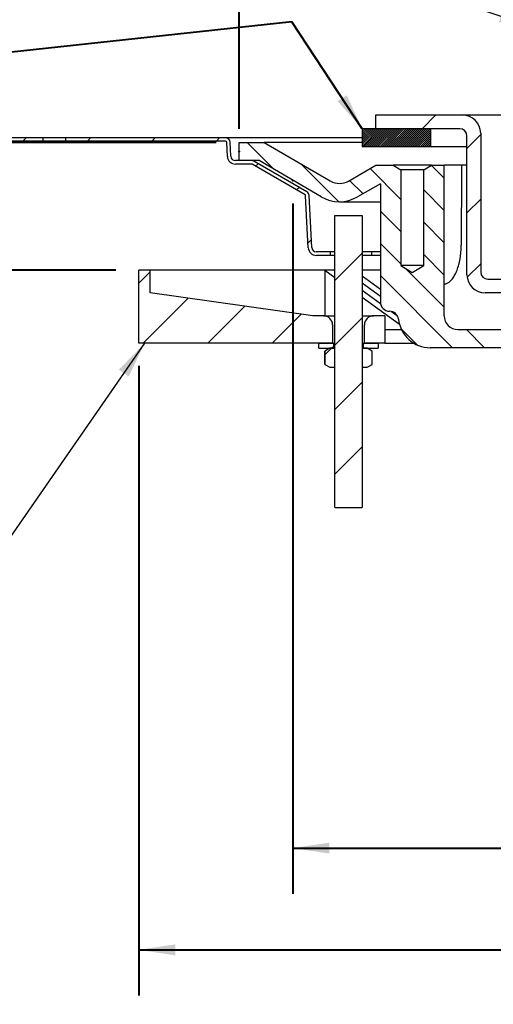
# Model space of a CAD drawing. Units: inches. Extents: x 0.4 to 8.4, y 0.1 to 10.9.
# Drawn here: x 2.2 to 3.5, y 4.4 to 7.1 of the extents above; entities that cross this region are included whole.
import ezdxf

# ---------------------------------------------------------------- set-up
doc = ezdxf.new("R2010")
doc.units = ezdxf.units.IN
doc.header["$MEASUREMENT"] = 0
doc.header["$PDSIZE"] = -1
doc.layers.add('WALL', color=7, linetype='Continuous', lineweight=40)
doc.styles.add('SLDTEXTSTYLE0', font='TXT', dxfattribs={"width": 0.605})
doc.dimstyles.new('SLDDIMSTYLE0', dxfattribs={"dimtxt": 0.101115, "dimasz": 0.1, "dimexe": 0, "dimexo": 0.0625, "dimgap": 0.025279, "dimtad": 0, "dimtih": 1, "dimtoh": 1, "dimdec": 6, "dimlfac": 5, "dimrnd": 1e-09, "dimzin": 12, "dimdsep": 46, "dimlunit": 5, "dimtxsty": 'SLDTEXTSTYLE0', "dimsah": 1, "dimcen": 0.09, "dimadec": 0, "dimazin": 3, "dimtfac": 1, "dimtdec": 3, "dimtofl": 0, "dimtmove": 0, "dimatfit": 3, "dimfxl": 0, "dimfrac": 2, "dimtolj": 1, "dimtzin": 12, "dimarcsym": 0})
doc.dimstyles.new('SLDDIMSTYLE1', dxfattribs={"dimtxt": 0.101115, "dimasz": 0.1, "dimexe": 0, "dimexo": 0.0625, "dimgap": 0.025279, "dimtad": 0, "dimtih": 1, "dimtoh": 1, "dimlfac": 5, "dimrnd": 1e-09, "dimzin": 12, "dimdsep": 46, "dimlunit": 5, "dimtxsty": 'SLDTEXTSTYLE0', "dimsah": 1, "dimcen": 0.09, "dimadec": 0, "dimazin": 3, "dimtfac": 1, "dimtdec": 3, "dimtofl": 0, "dimtmove": 0, "dimatfit": 3, "dimfxl": 0, "dimfrac": 2, "dimtolj": 1, "dimtzin": 12, "dimarcsym": 0})
doc.dimstyles.new('SLDDIMSTYLE2', dxfattribs={"dimtxt": 0.18, "dimasz": 0.1, "dimexe": 0, "dimexo": 0.0625, "dimgap": 0, "dimtad": 0, "dimtih": 1, "dimtoh": 1, "dimdec": 0, "dimrnd": 1e-09, "dimzin": 0, "dimdsep": 46, "dimlunit": 5, "dimtxsty": 'Standard', "dimsah": 1, "dimcen": 0.09, "dimadec": 0, "dimazin": 0, "dimtfac": 0.1, "dimtdec": 0, "dimtofl": 0, "dimtmove": 0, "dimatfit": 3, "dimfxl": 0, "dimfrac": 2, "dimtolj": 1, "dimtzin": 0, "dimarcsym": 0})

# ---------------------------------------------------------------- blocks, each defined once
blk = doc.blocks.new('SW_HATCH_0')
at = {"color": 0, "linetype": 'Continuous', "lineweight": 0}
for p, q in [((0.0125, 0.5929), (0.0501, 0.6305)), ((-1.0828, 0.5583), (-1.0732, 0.5679)), ((-0.906, 0.5583), (-0.8964, 0.5679)), ((-0.7292, 0.5583), (-0.7196, 0.5679)), ((-0.5524, 0.5583), (-0.5429, 0.5679)), ((-0.1519, 0.5887), (-0.1477, 0.5929)), ((-0.1519, 0.5832), (-0.1422, 0.5929)), ((-0.1519, 0.5777), (-0.1367, 0.5929)), ((-0.1519, 0.5722), (-0.1312, 0.5929)), ((-0.1519, 0.5666), (-0.1256, 0.5929)), ((-0.1519, 0.5611), (-0.1201, 0.5929)), ((-0.1519, 0.5556), (-0.1146, 0.5929)), ((-0.1519, 0.5501), (-0.1091, 0.5929)), ((-0.1519, 0.5445), (-0.1036, 0.5929)), ((-0.148, 0.5429), (-0.098, 0.5929)), ((-0.1425, 0.5429), (-0.0925, 0.5929)), ((-0.137, 0.5429), (-0.087, 0.5929)), ((-0.1315, 0.5429), (-0.0815, 0.5929)), ((-0.1259, 0.5429), (-0.0759, 0.5929)), ((-0.1204, 0.5429), (-0.0704, 0.5929)), ((-0.1149, 0.5429), (-0.0649, 0.5929)), ((-0.1094, 0.5429), (-0.0594, 0.5929)), ((-0.1038, 0.5429), (-0.0538, 0.5929)), ((-0.0983, 0.5429), (-0.0483, 0.5929)), ((-0.0928, 0.5429), (-0.0428, 0.5929)), ((-0.0873, 0.5429), (-0.0373, 0.5929)), ((-0.0817, 0.5429), (-0.0317, 0.5929)), ((-0.0762, 0.5429), (-0.0262, 0.5929)), ((-0.0707, 0.5429), (-0.0207, 0.5929)), ((-0.0652, 0.5429), (-0.0152, 0.5929)), ((-0.0596, 0.5429), (-0.0096, 0.5929)), ((-0.0541, 0.5429), (-0.0041, 0.5929)), ((-0.0486, 0.5429), (0.0014, 0.5929)), ((-0.0431, 0.5429), (0.0069, 0.5929)), ((-0.0375, 0.5429), (0.0125, 0.5929)), ((-0.032, 0.5429), (0.018, 0.5929)), ((-0.0265, 0.5429), (0.0235, 0.5929)), ((-0.021, 0.5429), (0.029, 0.5929)), ((-0.0154, 0.5429), (0.0346, 0.5929)), ((-0.0099, 0.5429), (0.0356, 0.5884)), ((-0.0044, 0.5429), (0.0356, 0.5829)), ((0.0011, 0.5429), (0.0356, 0.5774)), ((0.0067, 0.5429), (0.0356, 0.5718)), ((0.1354, 0.5391), (0.173, 0.5767)), ((-0.393, 0.4813), (-0.467, 0.5554)), ((0.0122, 0.5429), (0.0356, 0.5663)), ((0.0177, 0.5429), (0.0356, 0.5608)), ((0.0232, 0.5429), (0.0356, 0.5553)), ((0.0287, 0.5429), (0.0356, 0.5497)), ((0.0343, 0.5429), (0.0356, 0.5442)), ((-0.4441, 0.4899), (-0.4371, 0.4968)), ((-0.2161, 0.3929), (-0.3197, 0.4965)), ((0.0731, 0.4572), (0.0378, 0.4925)), ((-0.0456, 0.3992), (-0.1301, 0.4837)), ((-0.332, 0.4251), (-0.325, 0.4321)), ((-0.1496, 0.4147), (-0.1862, 0.4513)), ((0.0731, 0.3688), (0.0169, 0.4251)), ((0.1354, 0.3623), (0.173, 0.3999)), ((-0.2269, 0.3535), (-0.225, 0.3554)), ((-0.0456, 0.3108), (-0.1019, 0.367)), ((0.0731, 0.2804), (0.0169, 0.3367)), ((-0.3003, 0.2802), (-0.2912, 0.2893)), ((-0.0456, 0.2224), (-0.1019, 0.2787)), ((-0.2269, 0.1768), (-0.1519, 0.2518)), ((0.0731, 0.192), (0.0169, 0.2483)), ((0.1359, 0.186), (0.173, 0.2231)), ((-0.7644, 0.1696), (-0.7331, 0.2008)), ((0.0955, -0.0071), (-0.1019, 0.1903)), ((0.0731, 0.1037), (-0.0343, 0.211)), ((-0.7503, 0.0068), (-0.6289, 0.1283)), ((-0.575, 0.0054), (-0.4739, 0.1065)), ((-0.3983, 0.0054), (-0.3189, 0.0848)), ((-0.2269, 0), (-0.1519, 0.075)), ((0, 0), (-0.0458, 0.0458)), ((0.1839, -0.0071), (0.1339, 0.0429)), ((-0.2539, -0.027), (-0.2357, -0.0088)), ((-0.2357, -0.0088), (-0.23, -0.0031)), ((-0.2269, -0.1768), (-0.1519, -0.1018)), ((-0.2269, -0.3536), (-0.1519, -0.2786))]:
    blk.add_line(p, q, dxfattribs=at)
blk = doc.blocks.new('_D')
at = {"layer": 'WALL'}
for p, q in [((2.7626, 6.8482), (2.7626, 9.4605)), ((5.8126, 6.8482), (5.8126, 9.4605)), ((2.7626, 9.3355), (3.9585, 9.3355)), ((5.8126, 9.3355), (4.6167, 9.3355))]:
    blk.add_line(p, q, dxfattribs=at)
for points in [[(2.7626, 9.3355), (2.8626, 9.3205), (2.8626, 9.3505)], [(5.8126, 9.3355), (5.7126, 9.3505), (5.7126, 9.3205)]]:
    blk.add_solid(points, dxfattribs=at)
at = {"layer": 'WALL', "char_height": 0.10417, "attachment_point": 1, "style": 'SLDTEXTSTYLE0'}
for s, insert in [('%%c', (4.021, 9.3921)), ('15 1/4', (4.1684, 9.3921))]:
    blk.add_mtext(s, dxfattribs=dict(at, insert=insert))
blk = doc.blocks.new('_D_1')
at = {"layer": 'WALL'}
for p, q in [((2.9104, 6.6436), (2.9104, 4.752)), ((5.6597, 6.6407), (5.6597, 4.752)), ((2.9104, 4.877), (3.5243, 4.877)), ((5.6597, 4.877), (5.0458, 4.877))]:
    blk.add_line(p, q, dxfattribs=at)
for points in [[(2.9104, 4.877), (3.0104, 4.862), (3.0104, 4.892)], [(5.6597, 4.877), (5.5597, 4.892), (5.5597, 4.862)]]:
    blk.add_solid(points, dxfattribs=at)
at = {"layer": 'WALL', "attachment_point": 1, "style": 'SLDTEXTSTYLE0'}
for s, insert, char_height in [('%%c', (4.034, 5.0889), 0.10417), ('13 1/4', (4.1815, 5.0889), 0.10417), ('MIN. DECK OPENING', (3.5868, 4.9336), 0.104167)]:
    blk.add_mtext(s, dxfattribs=dict(at, insert=insert, char_height=char_height))
blk = doc.blocks.new('_D_2')
at = {"layer": 'WALL'}
for p, q in [((2.4876, 6.1982), (2.4876, 4.4732)), ((2.4876, 4.5982), (3.7379, 4.5982)), ((5.4151, 4.5982), (4.1647, 4.5982))]:
    blk.add_line(p, q, dxfattribs=at)
for points in [[(2.4876, 4.5982), (2.5876, 4.5832), (2.5876, 4.6132)], [(5.4151, 4.5982), (5.3151, 4.6132), (5.3151, 4.5832)]]:
    blk.add_solid(points, dxfattribs=at)
at = {"layer": 'WALL', "char_height": 0.10417, "attachment_point": 1, "style": 'SLDTEXTSTYLE0'}
for s, insert in [('%%c', (3.8004, 4.6548)), ('18', (3.948, 4.6548))]:
    blk.add_mtext(s, dxfattribs=dict(at, insert=insert))
blk = doc.blocks.new('_D_4')
at = {"layer": 'WALL'}
for p, q in [((2.7001, 6.8107), (1.9958, 6.8107)), ((2.1208, 6.8107), (2.1208, 6.4607)), ((2.4251, 6.4607), (1.9958, 6.4607)), ((2.1208, 6.3004), (2.1208, 6.4607)), ((1.9958, 6.3004), (2.1208, 6.3004))]:
    blk.add_line(p, q, dxfattribs=at)
for points in [[(2.1208, 6.8107), (2.1058, 6.7107), (2.1358, 6.7107)], [(2.1208, 6.4607), (2.1358, 6.5607), (2.1058, 6.5607)]]:
    blk.add_solid(points, dxfattribs=at)
at = {"layer": 'WALL', "char_height": 0.10417, "attachment_point": 1, "style": 'SLDTEXTSTYLE0'}
for s, insert in [('1 MIN', (1.4398, 6.4347)), ('4 3/4 MAX', (1.2853, 6.2795))]:
    blk.add_mtext(s, dxfattribs=dict(at, insert=insert))

msp = doc.modelspace()

# ---------------------------------------------------------------- linework, layer by layer
at = {"color": 7, "linetype": 'Continuous', "lineweight": 30}
for p, q in [((3.13756873, 6.84815742), (3.13756873, 6.88575742)), ((3.13756873, 6.88575742), (3.37496875, 6.88575742)), ((3.37496875, 6.88575742), (3.4919688, 6.88575742)), ((3.10006873, 6.84815742), (3.10006873, 6.79815742)), ((3.28756875, 6.84815742), (3.10006873, 6.84815742)), ((3.36736881, 6.84815742), (3.13756873, 6.84815742)), ((3.28756875, 6.84815742), (3.28756875, 6.79815742)), ((3.3873688, 6.44815743), (3.3873688, 6.82815742)), ((3.42496878, 6.83575742), (3.42496878, 6.45575743)), ((2.22506879, 6.82315742), (1.88756875, 6.82315742)), ((2.22506879, 6.81359742), (1.88756875, 6.81359742)), ((2.22506879, 6.82315742), (2.22506879, 6.81359742)), ((2.28756871, 6.82315742), (2.22506879, 6.82315742)), ((2.28756871, 6.81359742), (2.22506879, 6.81359742)), ((2.28756871, 6.81359742), (2.28756871, 6.82315742)), ((2.72570674, 6.82315742), (2.28756871, 6.82315742)), ((2.72570674, 6.81359742), (2.28756871, 6.81359742)), ((3.10006873, 6.82315742), (2.72570674, 6.82315742)), ((2.73067657, 6.77200289), (2.72864273, 6.81081129)), ((2.7402234, 6.77250322), (2.73818957, 6.81131162)), ((2.76256881, 6.76065742), (2.76256881, 6.81065742)), ((2.76256881, 6.81065742), (2.83131877, 6.81065742)), ((2.83131877, 6.81065742), (3.01250469, 6.70496821)), ((3.10006873, 6.81065742), (2.83131877, 6.81065742)), ((3.28756875, 6.79815742), (3.10006873, 6.79815742)), ((3.3873688, 6.79815742), (3.28756875, 6.79815742)), ((2.79671945, 6.76065742), (2.75270635, 6.76065742)), ((2.79671945, 6.75109742), (2.75270635, 6.75109742)), ((2.81780166, 6.76065742), (2.76256881, 6.76065742)), ((2.94347066, 6.66682537), (2.79818939, 6.75070353)), ((2.94825065, 6.67510458), (2.80296937, 6.75898274)), ((2.98731164, 6.661779), (2.81780166, 6.76065742)), ((3.06269779, 6.70485615), (3.1376978, 6.74815742)), ((3.1376978, 6.74815742), (3.18466884, 6.74815742)), ((3.18466884, 6.74815742), (3.20631882, 6.73565779)), ((3.29046872, 6.74815742), (3.18466884, 6.74815742)), ((3.26881874, 6.73565779), (3.29046872, 6.74815742)), ((3.29046872, 6.74815742), (3.32506875, 6.74815742)), ((3.32506875, 6.33565742), (3.32506875, 6.74815742)), ((3.37222934, 6.74815742), (3.32506875, 6.74815742)), ((3.3873688, 6.74815742), (3.37222934, 6.74815742)), ((3.20631882, 6.73565779), (3.20631882, 6.47315741)), ((3.26881874, 6.73565779), (3.20631882, 6.73565779)), ((3.26881874, 6.47315741), (3.26881874, 6.73565779)), ((3.15006881, 6.69756476), (3.08769783, 6.66155488)), ((3.15006881, 6.69756476), (3.15006881, 6.37315634)), ((2.95240103, 6.52200289), (2.94493661, 6.66443313)), ((2.96194799, 6.52250322), (2.95448356, 6.66493347)), ((3.03769786, 6.64815743), (3.15006881, 6.64815743)), ((3.02506883, 5.81065739), (3.02506883, 6.61065742)), ((3.02506883, 6.61065742), (3.10006873, 6.61065742)), ((3.10006873, 6.61065742), (3.10006873, 5.81065739)), ((3.01256876, 6.51065742), (2.97443082, 6.51065742)), ((3.01256876, 6.51065742), (3.01256876, 6.50109741)), ((3.02506883, 6.51065742), (3.01256876, 6.51065742)), ((3.12610493, 6.51065742), (3.10006873, 6.51065742)), ((3.12610493, 6.51065742), (3.12610493, 6.50109741)), ((3.15006881, 6.51065742), (3.12610493, 6.51065742)), ((3.01256876, 6.50109741), (2.97443082, 6.50109741)), ((3.02506883, 6.50109741), (3.01256876, 6.50109741)), ((3.12610493, 6.50109741), (3.10006873, 6.50109741)), ((3.15006881, 6.50109741), (3.12610493, 6.50109741)), ((2.48756881, 6.26065744), (2.48756881, 6.46065742)), ((2.51881878, 6.46065742), (2.48756881, 6.46065742)), ((2.51881878, 6.39815743), (2.51881878, 6.46065742)), ((3.02368573, 6.46065742), (2.51881878, 6.46065742)), ((2.99773154, 6.46025201), (2.99773154, 6.33565742)), ((2.99773154, 6.46025201), (3.02506883, 6.44054399)), ((3.02368573, 6.46065742), (3.02506883, 6.45966031)), ((3.15006881, 6.46065742), (3.10006873, 6.46065742)), ((3.20631882, 6.47315741), (3.23756878, 6.45438051)), ((3.26881874, 6.47315741), (3.20631882, 6.47315741)), ((3.23756878, 6.45438051), (3.26881874, 6.47315741)), ((3.15006881, 6.40777772), (3.10006873, 6.44382383)), ((3.15006881, 6.38866138), (3.10006873, 6.42470749)), ((3.44496877, 6.43575743), (3.52996875, 6.43575743)), ((2.96456883, 6.33565742), (2.51881878, 6.39815743)), ((3.10006873, 6.40559115), (3.15036284, 6.36933304)), ((3.53756875, 6.39815743), (3.43736877, 6.39815743)), ((3.10006873, 6.38647481), (3.20203538, 6.3129648)), ((3.17490353, 6.34815688), (3.17503201, 6.34815518)), ((3.18075523, 6.34742253), (3.1958582, 6.33653442)), ((2.99381875, 6.33565742), (2.96456883, 6.33565742)), ((2.99381875, 6.33565742), (3.02506883, 6.33565742)), ((3.10006873, 6.33565742), (3.13131881, 6.33565742)), ((3.16256877, 6.33565742), (3.13131881, 6.33565742)), ((3.16256877, 6.33565742), (3.16256877, 6.26065744)), ((3.0188188, 6.31065741), (3.0188188, 6.26065744)), ((3.10631877, 6.26065744), (3.10631877, 6.31065741)), ((3.16256877, 6.29815744), (3.20748463, 6.29815744)), ((3.36256875, 6.29815744), (3.63827643, 6.29815744)), ((3.0188188, 6.26065744), (2.48756881, 6.26065744)), ((2.98126881, 6.2464574), (2.98126881, 6.26065744)), ((2.98126881, 6.26065744), (3.02196881, 6.26065744)), ((3.02196881, 6.2464574), (3.02196881, 6.26065744)), ((3.02196881, 6.26065744), (3.02506883, 6.26065744)), ((3.10006873, 6.26065744), (3.10316875, 6.26065744)), ((3.10316875, 6.26065744), (3.10316875, 6.2464574)), ((3.10316875, 6.26065744), (3.14386875, 6.26065744)), ((3.16256877, 6.26065744), (3.10631877, 6.26065744)), ((3.14386875, 6.26065744), (3.14386875, 6.2464574)), ((3.16256877, 6.26065744), (3.24147218, 6.26065744)), ((2.98126881, 6.2464574), (3.02196881, 6.2464574)), ((2.99790625, 6.23856893), (2.99807075, 6.23866432)), ((2.99790625, 6.20234591), (2.99790625, 6.23856893)), ((3.01156873, 6.2464574), (2.99807075, 6.23866432)), ((2.99807075, 6.23866432), (2.99807075, 6.20225052)), ((3.02496875, 6.2464574), (3.01156873, 6.2464574)), ((3.02496875, 6.19445745), (3.02496875, 6.2464574)), ((3.02496875, 6.2464574), (3.02506883, 6.2464574)), ((3.10006873, 6.2464574), (3.10016881, 6.2464574)), ((3.10016881, 6.2464574), (3.10016881, 6.19445745)), ((3.11356883, 6.2464574), (3.10016881, 6.2464574)), ((3.10316875, 6.2464574), (3.14386875, 6.2464574)), ((3.12706681, 6.23866432), (3.11356883, 6.2464574)), ((3.12706681, 6.20225052), (3.12706681, 6.23866432)), ((3.62164932, 6.24815742), (3.28654162, 6.24815742)), ((2.99807075, 6.20225052), (2.99790625, 6.20234591)), ((2.99807075, 6.20225052), (3.01156873, 6.19445745)), ((3.01156873, 6.19445745), (3.02496875, 6.19445745)), ((3.02496875, 6.19445745), (3.02506883, 6.19445745)), ((3.10006873, 6.19445745), (3.10016881, 6.19445745)), ((3.10016881, 6.19445745), (3.11356883, 6.19445745)), ((3.11356883, 6.19445745), (3.12706681, 6.20225052)), ((3.02506883, 5.81065739), (3.10006873, 5.81065739))]:
    msp.add_line(p, q, dxfattribs=at)
for centre, radius, start, end in [((3.37496878, 6.83575742), 0.05, 0, 90), ((3.36736878, 6.82815742), 0.02, 0, 90), ((2.72570672, 6.81065742), 0.0125, 3, 90), ((2.72570672, 6.81065742), 0.00294, 3, 90), ((2.75270632, 6.77315742), 0.02206, 183, 270), ((2.75270632, 6.77315742), 0.0125, 183, 270), ((2.79671941, 6.74815742), 0.0125, 60, 90), ((2.79671941, 6.74815742), 0.00294, 60, 90), ((3.03769784, 6.74815742), 0.05, 239.74417654, 300), ((2.94200064, 6.66427926), 0.00294, 3, 60), ((2.94200064, 6.66427926), 0.0125, 3, 60), ((3.03769784, 6.74815742), 0.1, 239.74417654, 300), ((2.97443084, 6.52315742), 0.02206, 183, 270), ((2.97443084, 6.52315742), 0.0125, 183, 270), ((3.43736878, 6.44815742), 0.05, 180, 270), ((3.44496878, 6.45575742), 0.02, 180, 270), ((3.17506878, 6.37315633), 0.025, 180, 269.6211567), ((3.17473818, 6.32315742), 0.025, 6.37937021, 89.6211567), ((2.99381878, 6.31065742), 0.025, 0, 90), ((3.13131878, 6.31065742), 0.025, 90, 180), ((3.28654158, 6.33565742), 0.0875, 186.37937021, 270), ((3.36256878, 6.33565742), 0.0375, 180, 270)]:
    msp.add_arc(centre, radius, start, end, dxfattribs=at)
for centre, major_axis, ratio, start_param, end_param in [((4.52345192, 15.22983152), (0.4930657, 22.19011271), 0.0469491177, 1.9640450843, 1.9747495442), ((4.28756878, 5.5590542), (1.75447806, -0.71325066), 0.3143906689, 2.4939159212, 2.5151224992)]:
    msp.add_ellipse(centre, major_axis=major_axis, ratio=ratio, start_param=start_param, end_param=end_param, dxfattribs=at)
msp.add_open_spline([(3.32506875, 6.42325794), (3.32535031, 6.4232231), (3.32683093, 6.42303989), (3.32956779, 6.42348903), (3.33324754, 6.42463899), (3.33693507, 6.42665754), (3.34059485, 6.42942534), (3.34419617, 6.43293757), (3.34770539, 6.43716821), (3.35109122, 6.44211482), (3.35432611, 6.44772903), (3.35737403, 6.45395787), (3.3602018, 6.46076108), (3.36277417, 6.46811512), (3.365072, 6.47596202), (3.36706868, 6.48422925), (3.36872613, 6.49280405), (3.3700244, 6.50163579), (3.3709584, 6.51066005), (3.37156227, 6.51985056), (3.3716498, 6.52605416), (3.37169349, 6.52915055)], degree=3, knots=[0, 0, 0, 0, 0.0129431605, 0.0680638528, 0.1229873908, 0.1777962029, 0.2328003496, 0.287804998, 0.3426144266, 0.3975298803, 0.4526407584, 0.5077513578, 0.5626668454, 0.6177079733, 0.6729467575, 0.7281849763, 0.7832251542, 0.8373245378, 0.8916129365, 0.9459010344, 1, 1, 1, 1], dxfattribs=at)
at = {"layer": 'WALL'}
for p, q in [((2.90739556, 7.14102074), (2.0354017, 7.04663983)), ((3.10006878, 6.84815742), (2.90739556, 7.14102074))]:
    msp.add_line(p, q, dxfattribs=at)
for p in [(2.76256878, 6.78565742), (2.91043216, 6.70608973)]:
    msp.add_point(p, dxfattribs=at)
msp.add_solid([(3.10006878, 6.84815742), (3.05763839, 6.93994338), (3.03257587, 6.92345488)], dxfattribs=at)

# ---------------------------------------------------------------- block references
at = {"color": 7, "linetype": 'Continuous', "lineweight": 0}
msp.add_blockref('SW_HATCH_0', (3.2519511, 6.25528487), dxfattribs=at)

# ---------------------------------------------------------------- dimensions: what is measured, and where the dimension line sits
at = {"layer": 'WALL'}
for base, p1, p2, text, dimstyle, picture, middle in [((5.81256878, 9.3354965), (2.76256878, 6.78565742), (5.81256878, 6.78565742), '%%c<>', 'SLDDIMSTYLE0', '_D', (4.28756878, 9.3354965)), ((5.65966814, 4.8769918), (2.91043216, 6.70608973), (5.65966814, 6.70318147), '%%c13 1/4\\PMIN. DECK OPENING', 'SLDDIMSTYLE1', '_D_1', (4.28505015, 4.8769918)), ((2.48756878, 4.59815742), (5.41506641, 6.42283021), (2.48756878, 6.26065742), '%%c18', 'SLDDIMSTYLE1', '_D_2', (3.95131759, 4.59815742))]:
    dim = msp.add_linear_dim(base=base, p1=p1, p2=p2, text=text, dimstyle=dimstyle, dxfattribs=at)
    dim.commit()
    dim.dimension.update_dxf_attribs({"geometry": picture, "text_midpoint": middle, "dimtype": 160})
dim = msp.add_linear_dim(base=(2.12080119, 6.46065742), p1=(2.76256878, 6.81065742), p2=(2.48756878, 6.46065742), angle=90, text='1 MIN\\P4 3/4 MAX', dimstyle='SLDDIMSTYLE1', dxfattribs=at)
dim.commit()
dim.dimension.update_dxf_attribs({"geometry": '_D_4', "text_midpoint": (2.12080119, 6.30044683), "dimtype": 160})

# ---------------------------------------------------------------- leaders
for points in [[(3.57506878, 7.12315742), (2.49666377, 7.4920493), (2.37166377, 7.4920493)], [(2.5037358, 6.26065742), (2.10156853, 5.68172226), (1.97656853, 5.68172226)]]:
    msp.add_leader(points, dimstyle='SLDDIMSTYLE2', dxfattribs=at)

doc.saveas('drawing.dxf')
